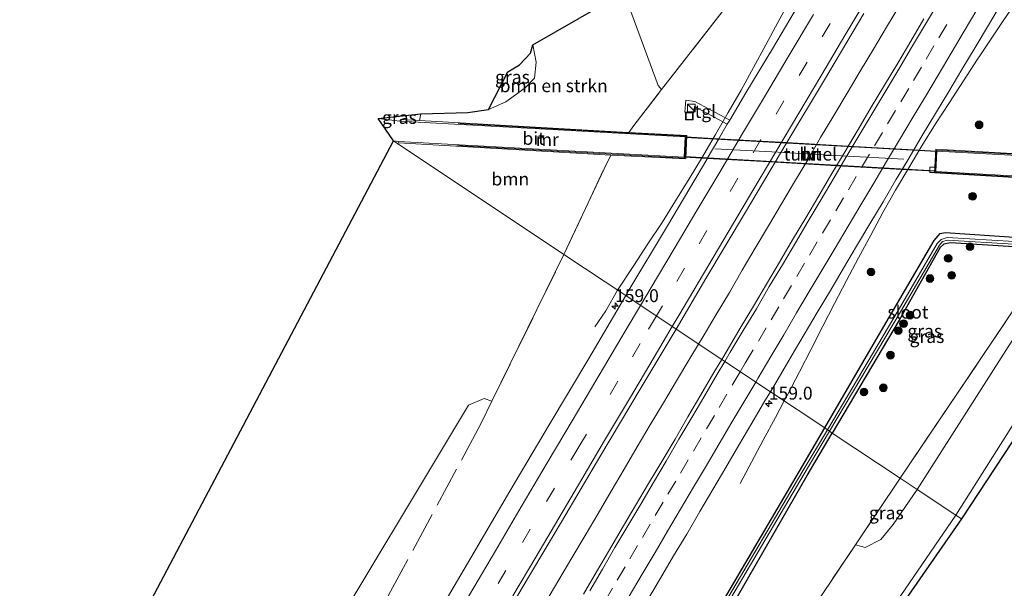
# Model space of a CAD drawing. Units: metres. Extents: x 200000 to 205383, y 564740 to 568751.
# Drawn here: x 200097 to 200289, y 565189 to 565300 of the extents above; entities that cross this region are included whole.
import ezdxf
from ezdxf.enums import TextEntityAlignment as Align

# ---------------------------------------------------------------- set-up
doc = ezdxf.new("R2010")
doc.units = ezdxf.units.M
doc.linetypes.add('IE-TERREINAFSCHEIDING', pattern=[10, 8, -2])
doc.linetypes.add('VW-3-9_STREEP', pattern=[12, 3, -9])
doc.layers.get('0').update_dxf_attribs({"lineweight": 25})
for name, color, linetype, lineweight in [('B-ME-AM-KILOMETR-S-B1', 7, 'Continuous', 18), ('B-ME-BV-GELEIDECONSTRUCTIE-GELEIDERAIL-L-B1', 213, 'BV-GELEIDERAIL', 18), ('B-ME-GR-BOMENSTRUIKEN-GV-B6', 93, 'Continuous', 18), ('B-ME-GR-BOOM-GV-B6', 93, 'Continuous', 18), ('B-ME-GR-BOOM-S-B1', 93, 'Continuous', 18), ('B-ME-GW-INSTEEKWATERGANG-L-B1', 10, 'Continuous', 25), ('B-ME-IE-GRASLAND-GV-B6', 93, 'Continuous', 18), ('B-ME-IE-HULPGEOMETRIE-L-B1', 53, 'Continuous', 18), ('B-ME-IE-INRICHTINGSELEMENT-S-B1', 253, 'Continuous', 18), ('B-ME-IE-MEUBILAIR_WEGMEUBILAIR-LIJNVERLICHT-L-B2', 8, 'VW-LIJNV', 18), ('B-ME-IE-TERREINAFSCHEIDING-RASTERHEKWERK-L-B1', 8, 'IE-TERREINAFSCHEIDING', 18), ('B-ME-KG-KADASTRAAL-OPNAMEDTMGRENS-L-B1', 10, 'Continuous', 25), ('B-ME-KW-LEUNING-L-B1', 8, 'Continuous', 18), ('B-ME-KW-TUNNEL-GV-B7', 10, 'Continuous', 25), ('B-ME-MW-MUUR-GV-B6', 8, 'IE-TERREINAFSCHEIDING-KUNSTMATIG', 18), ('B-ME-OG-WATER-GV-B6', 153, 'Continuous', 18), ('B-ME-VH-VERH_SOORT-BITUMEN-GV-B6', 8, 'IE-TERREINAFSCHEIDING-NATUURLIJK-HOUTWAL', 18), ('B-ME-VH-VERH_SOORT-BITUMEN-GV-B7', 8, 'IE-TERREINAFSCHEIDING-NATUURLIJK-HOUTWAL', 18), ('B-ME-VH-VERH_SOORT-ONVERHARD-GV-B6', 8, 'Continuous', 18), ('B-ME-VH-VERH_SOORT-TEGELS-GV-B6', 8, 'Continuous', 18), ('B-ME-VV-KOLK-S-B2', 8, 'Continuous', 18), ('B-ME-VW-MARKERING-39STREEP-015-L-B1', 255, 'VW-3-9_STREEP', 18), ('B-ME-VW-MARKERING-STREEP-015-L-B1', 7, 'Continuous', 18)]:
    doc.layers.add(name, color=color, linetype=linetype, lineweight=lineweight)
doc.styles.add('NLCS-ISO', font='NLCS-ISO.TTF')
doc.linetypes.add('BV-GELEIDERAIL', pattern='A,10,-3,[108,NLCS.SHX,S=1,R=0,X=0,Y=0],-3', length=16)
doc.linetypes.add('IE-TERREINAFSCHEIDING-KUNSTMATIG', pattern='A,4,[82,NLCS.SHX,S=0.75,R=90,X=0,Y=0],4,-2', length=10)
doc.linetypes.add('IE-TERREINAFSCHEIDING-NATUURLIJK-HOUTWAL', pattern='A,7,-1.5,[67,NLCS.SHX,S=0.75,R=45,X=0,Y=0],-1.5,7,-1.5,[70,NLCS.SHX,S=0.75,R=0,X=0,Y=0],-1.5', length=20)
doc.linetypes.add('VW-LIJNV', pattern='A,0,-5,[102,NLCS.SHX,S=1,R=0,X=-0.625,Y=0],2.5,-0.5,[69,NLCS.SHX,S=0.5,R=0,X=0,Y=0],-0.5,2.5,[102,NLCS.SHX,S=1,R=180,X=0.625,Y=0],-5', length=16)

# ---------------------------------------------------------------- blocks, each defined once
blk = doc.blocks.new('kast')
blk.add_line((-0.75, -0.75), (0.75, 0.75))
blk.add_lwpolyline([(-0.75, 0.75), (0.75, 0.75), (0.75, -0.75), (-0.75, -0.75)], close=True)
blk = doc.blocks.new('put')
for p, q in [((0.75, 0.75), (-0.75, 0.75)), ((-0.75, 0.75), (-0.75, -0.75)), ((0.75, -0.75), (0.75, 0.75)), ((-0.75, -0.75), (0.75, -0.75))]:
    blk.add_line(p, q)
blk.add_lwpolyline([(-0.625, 0.625), (0.625, 0.625), (0.625, -0.625), (-0.625, -0.625)], close=True)
blk = doc.blocks.new('boom')
blk.add_hatch(color=256).paths.add_polyline_path([(-0.75, 0, 1), (0.75, 0, 1)])
blk.add_circle((0, 0), 0.75)
blk = doc.blocks.new('hecto')
for p, q in [((0, 0.625), (-0.625, 0)), ((0, -0.625), (0, 0.625)), ((-0.625, 0), (0.625, 0)), ((0.625, 0), (0, -0.625))]:
    blk.add_line(p, q)
blk = doc.blocks.new('kolk')
blk.add_lwpolyline([(-0.5, -0.5), (0.5, -0.5), (0.5, 0.5), (-0.5, 0.5)], close=True)

msp = doc.modelspace()

# ---------------------------------------------------------------- linework, layer by layer
at = {"layer": 'B-ME-BV-GELEIDECONSTRUCTIE-GELEIDERAIL-L-B1'}
for points in [[(200213.6673, 565247.1903, 1.9747), (200216.8033, 565251.9605, 2.654), (200219.5667, 565256.153, 2.7973), (200222.3158, 565260.3188, 2.8539), (200224.9684, 565264.5107, 2.8987), (200227.5998, 565268.7971, 2.9232), (200230.1616, 565273.1003, 2.8927), (200232.7035, 565277.4282, 2.8912), (200235.2169, 565281.7158, 2.8996), (200237.7035, 565286.0811, 2.8646), (200240.1112, 565290.4343, 2.8594), (200242.524, 565294.8539, 2.8606), (200244.8605, 565299.2213, 2.8849), (200247.2231, 565303.694, 2.8994), (200249.5623, 565308.0523, 2.8966), (200251.9321, 565312.4963, 2.8716), (200254.2812, 565316.9019, 2.8703), (200256.6813, 565321.3446, 2.8122), (200259.1162, 565325.6833, 2.8204), (200260.6873, 565328.2972, 2.8048), (200261.6651, 565330.0531, 2.7382), (200263.388, 565333.0888, 2.506), (200264.4126, 565334.8155, 2.6949)], [(200246.0772, 565225.6138, 2.5639), (200246.6662, 565226.7149, 2.6031), (200246.7254, 565226.8256, 2.607), (200249.0326, 565231.262, 2.6686), (200251.3392, 565235.6984, 2.6988), (200253.6109, 565240.1553, 2.7257), (200255.896, 565244.6021, 2.7378), (200258.2081, 565249.0359, 2.7546), (200260.5467, 565253.4556, 2.7673), (200262.9118, 565257.8608, 2.7976), (200265.2797, 565262.2646, 2.8479), (200267.7617, 565266.6334, 2.8843), (200270.3083, 565270.9387, 2.857), (200272.8763, 565275.2304, 2.8869), (200275.5123, 565279.4792, 2.8732), (200278.247, 565283.6656, 2.8478), (200280.9883, 565287.8477, 2.8374), (200283.6862, 565292.0582, 2.8391), (200284.1207, 565292.7093, 2.8172), (200286.3361, 565296.0287, 2.7058), (200288.5768, 565299.3422, 2.5542), (200294.0424, 565307.4245, 2.2345)], [(200268.5851, 565302.6139, 3.3111), (200265.9989, 565298.336, 3.2948), (200263.4883, 565294.0106, 3.2817), (200260.8789, 565289.7413, 3.2846), (200258.3132, 565285.4523, 3.2421), (200255.7498, 565281.1583, 3.2592), (200253.1658, 565276.8824, 3.2338), (200250.6866, 565272.5397, 3.259), (200248.1054, 565268.2527, 3.2359), (200245.5434, 565263.961, 3.2461), (200243.0046, 565259.6609, 3.2306), (200240.4395, 565255.3322, 3.2414), (200237.9173, 565251.0546, 3.2131), (200235.4208, 565246.7198, 3.2388), (200232.8428, 565242.433, 3.2175), (200230.3007, 565238.1272, 3.2259), (200229.4362, 565236.693, 3.2086)], [(200209.25, 565240.016, 1.988), (200211.365, 565243.147, 2.144), (200213.6673, 565247.1903, 1.9747)], [(200229.4362, 565236.693, 3.2086), (200227.7184, 565233.8436, 3.1741), (200225.1424, 565229.5602, 3.1299), (200222.5967, 565225.2588, 3.1305), (200220.0416, 565220.9662, 3.1206), (200217.4779, 565216.6739, 3.0676), (200214.9371, 565212.3831, 3.0794), (200212.4224, 565208.0623, 3.0481), (200209.8981, 565203.7409, 3.0525), (200207.3386, 565199.4445, 3.0306), (200204.7987, 565195.1389, 2.9915), (200202.2603, 565190.8304, 2.994), (200199.7039, 565186.5341, 2.9618)], [(200237.4888, 565209.5872, 1.8835), (200241.9835, 565218.0211, 2.2668), (200244.3671, 565222.4168, 2.45), (200246.0772, 565225.6138, 2.5639)]]:
    msp.add_polyline3d(points, dxfattribs=at)
at = {"layer": 'B-ME-GR-BOMENSTRUIKEN-GV-B6'}
msp.add_polyline3d([(200215.804, 565302.582, 1.824), (200221.552, 565286.988, 2.032), (200222.241, 565286.156, 2.041), (200216.832, 565279.17, 2.061), (200215.8942, 565277.8258, 2.042), (200215.754, 565277.833, 2.041), (200175.172, 565280.177, 1.707), (200175.374, 565281.465, 1.463), (200184.52, 565281.691, 1.616), (200188.565, 565282.325, 1.636), (200191.94, 565283.8, 1.568), (200195.694, 565286.495, 1.544), (200197.525, 565288.385, 1.487), (200197.866, 565291.477, 1.331), (200197.179, 565294.903, 1.267), (200214.8229, 565305.0432, 1.8006), (200215.804, 565302.582, 1.824)], dxfattribs=at)
at = {"layer": 'B-ME-GR-BOOM-GV-B6'}
for points in [[(200203.246, 565254.128, 1.655), (200189.233, 565225.573, 1.443), (200187.726, 565226.071, 1.466), (200184.643, 565224.803, 1.466), (200154.404, 565174.364, 1.606), (200140.793, 565151.543, 1.678), (200119.223, 565114.759, 1.526), (200081.75, 565051.818, 1.175), (200080.377, 565051.768, 1.219), (200078.577, 565050.556, 1.215), (200063.842, 565030.737, 1.211), (200025.875, 564976.823, 0.979), (200014.678, 564960.25, 0.943), (200001.938, 564957.696, 0.734), (200170.105, 565276.19, 1.372), (200203.246, 565254.128, 1.655)], [(200212.3571, 565273.394, 1.7099), (200211.073, 565270.786, 1.702), (200203.246, 565254.128, 1.655), (200170.105, 565276.19, 1.372), (200171.107, 565276.085, 1.363), (200171.062, 565275.794, 1.418), (200212.3571, 565273.394, 1.7099)], [(200334.639, 565264.325, 1.761), (200332.284, 565262.768, 1.824), (200329.161, 565261.175, 1.875), (200326.667, 565260.189, 1.879), (200324.42, 565259.589, 1.814), (200321.994, 565259.123, 1.756), (200320.056, 565258.845, 1.724), (200318.215, 565258.412, 1.701), (200316.681, 565257.882, 1.684), (200315.461, 565257.174, 1.683), (200314.164, 565256.037, 1.697), (200312.646, 565254.157, 1.717), (200309.811, 565250.276, 1.779), (200306.554, 565245.38, 1.819), (200300.903, 565237.268, 1.871), (200279.446, 565203.4, 2.06), (200271.931, 565208.403, 1.906), (200307.466, 565264.081, 1.905), (200308.919, 565265.671, 1.905), (200310.142, 565265.874, 1.905), (200312.22, 565265.916, 1.905), (200334.639, 565264.325, 1.761)], [(200152.97, 565028.024, 0.86), (200182.674, 565072.122, 1.514), (200183.813, 565077.389, 1.486), (200183.442, 565080.406, 1.442), (200186.014, 565086.965, 1.311), (200190.673, 565094.202, 1.371), (200196.237, 565097.724, 1.486), (200200.564, 565099.961, 1.502), (200211.403, 565113.439, 1.714), (200243.851, 565161.686, 1.889), (200259.131, 565183.468, 1.933), (200256.931, 565184.97, 2.025), (200252.6766, 565186.7983, 1.8978), (200259.9757, 565197.6303, 1.9066), (200261.835, 565197.125, 1.913), (200264.89, 565198.672, 1.889), (200267.279, 565201.595, 1.886), (200271.931, 565208.403, 1.906), (200279.446, 565203.4, 2.06)], [(200279.446, 565203.4, 2.06), (200264.699, 565181.837, 1.794), (200250.913, 565161.938, 2.005), (200236.515, 565139.751, 1.702), (200174.107, 565046.817, 0.984)]]:
    msp.add_polyline3d(points, dxfattribs=at)
at = {"layer": 'B-ME-GW-INSTEEKWATERGANG-L-B1'}
for points in [[(200253.962, 565220.366, 1.505), (200263.001, 565235.86, 1.596), (200273.721, 565254.172, 1.7), (200275.277, 565256.804, 1.672), (200276.408, 565258.167, 1.616), (200277.409, 565258.4, 1.628), (200291.811, 565257.376, 1.708), (200292.885, 565256.901, 1.708), (200292.824, 565256.195, 1.708), (200291.773, 565255.553, 1.76), (200278.432, 565256.363, 1.904), (200277.154, 565256.128, 1.888), (200276.43, 565255.432, 1.892), (200268.476, 565241.314, 1.932), (200255.443, 565219.38, 1.875)], [(200059.891, 564889.144, -0.079), (200091.538, 564943.89, 0.085), (200123.928, 564999.429, 0.345), (200187.821, 565107.771, 0.796), (200218.382, 565159.791, 1.251), (200249.048, 565211.943, 1.455), (200253.962, 565220.366, 1.505)], [(200061.627, 564888.052, 0.57), (200068.558, 564899.893, 0.51), (200093.088, 564942.78, 0.81), (200127.407, 565002.029, 0.792), (200151.879, 565043.32, 1.027), (200181.582, 565092.977, 1.271), (200208.373, 565138.748, 1.718), (200236.754, 565187.113, 1.853), (200250.525, 565211.104, 1.853), (200255.443, 565219.38, 1.875)]]:
    msp.add_polyline3d(points, dxfattribs=at)
at = {"layer": 'B-ME-IE-GRASLAND-GV-B6'}
for points in [[(200222.241, 565286.156, 2.041), (200221.552, 565286.988, 2.032), (200215.804, 565302.582, 1.824), (200219.834, 565305.294, 1.852), (200219.611, 565304.379, 1.636), (200219.086, 565303.977, 1.748), (200220.053, 565302.705, 1.716), (200220.551, 565303.262, 1.584), (200220.25, 565303.62, 1.601), (200234.007, 565314.379, 1.556), (200244.016, 565322.182, 1.596), (200246.085, 565323.796, 1.624), (200247.89, 565325.71, 1.616), (200251.275, 565330.481, 1.628), (200266.282, 565355.547, 1.752), (200287.895, 565390.727, 1.816), (200305.521, 565419.799, 1.764), (200317.754, 565439.847, 1.616), (200318.843, 565441.567, 1.64), (200319.817, 565441.612, 1.739), (200321.29, 565436.79, 1.856), (200281.289, 565371.818, 1.886), (200252.383, 565324.83, 1.943), (200222.241, 565286.156, 2.041)], [(200251.4196, 565306.9876, 2.1757), (200243.7808, 565294.1057, 2.1812), (200238.6275, 565285.5333, 2.1412), (200235.5075, 565280.2458, 2.1567), (200228.699, 565283.852, 1.908), (200226.963, 565284.123, 1.88), (200226.741, 565281.798, 1.844), (200228.491, 565281.693, 1.816), (200228.635, 565282.893, 1.84), (200235.0221, 565279.4194, 2.1579), (200231.0119, 565272.6021, 2.158), (200223.383, 565259.6689, 2.1352), (200215.6563, 565246.8297, 2.0218), (200215.2615, 565246.129, 2.0236), (200203.246, 565254.128, 1.655), (200211.073, 565270.786, 1.702), (200212.3571, 565273.394, 1.7099), (200212.375, 565273.393, 1.71), (200226.935, 565272.683, 2.078), (200227.16, 565277.245, 2.125), (200215.8942, 565277.8258, 2.042), (200216.832, 565279.17, 2.061), (200222.241, 565286.156, 2.041), (200252.383, 565324.83, 1.943)], [(200291.811, 565257.376, 1.708), (200277.409, 565258.4, 1.628), (200276.408, 565258.167, 1.616), (200275.277, 565256.804, 1.672), (200273.721, 565254.172, 1.7), (200263.001, 565235.86, 1.596), (200253.962, 565220.366, 1.505), (200243.398, 565227.397, 2.085), (200244.891, 565229.925, 2.096), (200247.427, 565234.233, 2.11), (200249.992, 565238.525, 2.111), (200252.522, 565242.838, 2.126), (200255.101, 565247.122, 2.129), (200257.632, 565251.433, 2.14), (200260.177, 565255.737, 2.144), (200262.738, 565260.032, 2.172), (200265.311, 565264.32, 2.179), (200267.825, 565268.641, 2.194), (200270.404, 565272.924, 2.19), (200272.954, 565277.226, 2.204), (200275.542, 565281.504, 2.191), (200278.108, 565285.795, 2.194), (200280.667, 565290.09, 2.204), (200283.245, 565294.375, 2.213), (200285.807, 565298.669, 2.225), (200288.381, 565302.955, 2.215)], [(200273.278, 565299.912, 2.485), (200270.721, 565295.615, 2.481), (200268.159, 565291.322, 2.477), (200265.584, 565287.035, 2.473), (200263.033, 565282.735, 2.47), (200260.479, 565278.436, 2.46), (200257.919, 565274.141, 2.465), (200255.36, 565269.845, 2.457), (200252.819, 565265.539, 2.45), (200250.269, 565261.239, 2.429), (200247.721, 565256.937, 2.416), (200245.169, 565252.637, 2.411), (200242.625, 565248.333, 2.404), (200240.083, 565244.027, 2.4), (200237.501, 565239.745, 2.391), (200234.962, 565235.438, 2.374), (200233.936, 565233.697, 2.368), (200225.0754, 565239.5964, 2.3652), (200230.8498, 565249.4313, 2.411), (200238.5426, 565262.3084, 2.4518), (200246.2074, 565275.2007, 2.495), (200253.9293, 565288.0606, 2.4778), (200261.5903, 565300.9566, 2.4928)], [(200191.94, 565283.8, 1.568), (200188.565, 565282.325, 1.636), (200192.347, 565289.642, 1.311), (200194.601, 565290.972, 1.295), (200196.751, 565293.243, 1.227), (200197.179, 565294.903, 1.267), (200197.866, 565291.477, 1.331), (200197.525, 565288.385, 1.487), (200195.694, 565286.495, 1.544), (200191.94, 565283.8, 1.568)], [(200175.374, 565281.465, 1.463), (200175.172, 565280.177, 1.707), (200171.42, 565280.331, 1.602), (200171.335, 565280.022, 1.491), (200167.09, 565280.517, 1.568), (200175.374, 565281.465, 1.463)], [(200307.6902, 565272.7598, 2.2043), (200275.586, 565274.61, 2.372), (200275.308, 565269.981, 2.332), (200307.488, 565268.0784, 2.1339)], [(200334.639, 565264.325, 1.761), (200312.22, 565265.916, 1.905), (200310.142, 565265.874, 1.905), (200308.919, 565265.671, 1.905), (200307.466, 565264.081, 1.905), (200271.931, 565208.403, 1.906), (200268.652, 565210.586, 1.898), (200279.825, 565227.165, 1.898), (200305.954, 565265.965, 2.102), (200307.488, 565268.0784, 2.1339), (200329.379, 565266.806, 1.884), (200329.463, 565267.186, 1.636), (200335.73, 565266.513, 1.691), (200335.798, 565265.878, 1.704), (200335.622, 565265.486, 1.733), (200334.639, 565264.325, 1.761)], [(200305.954, 565265.965, 2.102), (200279.825, 565227.165, 1.898), (200268.652, 565210.586, 1.898), (200255.443, 565219.38, 1.875), (200268.476, 565241.314, 1.932), (200276.43, 565255.432, 1.892), (200277.154, 565256.128, 1.888), (200278.432, 565256.363, 1.904), (200291.773, 565255.553, 1.76)], [(200292.824, 565256.195, 1.708), (200290.777, 565256.379, 1.339), (200290.792, 565256.6285, 1.339), (200277.7746, 565257.4114, 1.131), (200276.6263, 565257.0367, 1.131), (200275.8612, 565256.2183, 1.063), (200268.2616, 565243.2039, 1.091), (200254.4847, 565220.0178, 0.9781), (200253.962, 565220.366, 1.505), (200263.001, 565235.86, 1.596), (200273.721, 565254.172, 1.7), (200275.277, 565256.804, 1.672), (200276.408, 565258.167, 1.616), (200277.409, 565258.4, 1.628), (200291.811, 565257.376, 1.708), (200292.885, 565256.901, 1.708), (200292.824, 565256.195, 1.708)], [(200290.777, 565256.379, 1.339), (200292.824, 565256.195, 1.708), (200291.773, 565255.553, 1.76), (200278.432, 565256.363, 1.904), (200277.154, 565256.128, 1.888), (200276.43, 565255.432, 1.892), (200268.476, 565241.314, 1.932), (200255.443, 565219.38, 1.875), (200254.9015, 565219.7404, 0.9779), (200268.6924, 565242.9501, 1.091), (200276.2648, 565255.9177, 1.063), (200276.9037, 565256.6013, 1.131), (200277.8394, 565256.9066, 1.131), (200290.762, 565256.1295, 1.339), (200290.777, 565256.379, 1.339)], [(200078.821, 565041.176, 0.389), (200122.123, 565114.597, 0.704), (200156.641, 565173.991, 1.283), (200156.482, 565175.117, 1.375), (200155.608, 565175.462, 1.387), (200154.404, 565174.364, 1.606), (200184.643, 565224.803, 1.466), (200187.726, 565226.071, 1.466), (200189.233, 565225.573, 1.443), (200203.246, 565254.128, 1.655), (200215.2615, 565246.129, 2.0236)], [(200215.2615, 565246.129, 2.0236), (200208.0878, 565233.8614, 1.9802), (200200.3908, 565220.9691, 1.9311), (200192.7064, 565208.0848, 1.8635), (200185.1221, 565195.1403, 1.7621), (200177.5216, 565182.2045, 1.715), (200169.8614, 565169.302, 1.6437), (200162.2662, 565156.3575, 1.5255), (200157.1563, 565147.7638, 1.4901), (200151.7691, 565138.3572, 1.4311), (200144.6078, 565126.1057, 1.3261), (200137.0013, 565113.163, 1.2701), (200129.3967, 565100.1772, 1.1961), (200121.901, 565087.1975, 1.0801), (200114.3501, 565074.2369, 1.0431), (200106.8081, 565061.2718, 0.9931), (200099.379, 565048.2433, 0.9361)], [(200119.4603, 565059.7308, 1.2898), (200126.9485, 565072.7277, 1.3638), (200134.4671, 565085.7073, 1.4315), (200141.9699, 565098.6913, 1.5056), (200149.5675, 565111.6244, 1.6032), (200157.1208, 565124.5812, 1.6874), (200164.6968, 565137.5273, 1.7543), (200172.2577, 565150.4821, 1.8416), (200179.8917, 565163.3939, 1.9342), (200187.5274, 565176.3036, 2.0073), (200195.0925, 565189.2559, 2.1097), (200202.7819, 565202.1353, 2.1674), (200210.4011, 565215.0559, 2.2472), (200218.0745, 565227.9422, 2.3047), (200225.0754, 565239.5964, 2.3652), (200233.936, 565233.697, 2.368)], [(200233.936, 565233.697, 2.368), (200232.423, 565231.13, 2.357), (200229.899, 565226.813, 2.329), (200227.371, 565222.499, 2.306), (200224.846, 565218.183, 2.279), (200222.307, 565213.876, 2.266), (200219.72, 565209.597, 2.251), (200217.175, 565205.294, 2.239), (200214.645, 565200.981, 2.209), (200212.099, 565196.677, 2.184), (200209.574, 565192.362, 2.175), (200207.03, 565188.057, 2.153)], [(200219.496, 565186.85, 1.895), (200222.006, 565191.152, 1.92), (200224.566, 565195.467, 1.933), (200227.135, 565199.74, 1.96), (200229.674, 565204.103, 1.98), (200232.187, 565208.417, 1.996), (200234.745, 565212.688, 2.012), (200237.292, 565217.028, 2.027), (200239.807, 565221.314, 2.054), (200242.348, 565225.619, 2.077), (200243.398, 565227.397, 2.085), (200253.962, 565220.366, 1.505)], [(200254.4847, 565220.0178, 0.9781), (200249.5279, 565211.6754, 0.937), (200202.2725, 565131.5628, 0.644), (200161.5516, 565062.1718, 0.182), (200124.9932, 565000.2873, -0.014), (200092.1916, 564943.7223, -0.423), (200060.4483, 564888.7933, -0.45), (200059.891, 564889.144, -0.079), (200091.538, 564943.89, 0.085), (200123.928, 564999.429, 0.345), (200187.821, 565107.771, 0.796), (200218.382, 565159.791, 1.251), (200249.048, 565211.943, 1.455), (200253.962, 565220.366, 1.505), (200254.4847, 565220.0178, 0.9781)], [(200253.962, 565220.366, 1.505), (200249.048, 565211.943, 1.455), (200218.382, 565159.791, 1.251), (200187.821, 565107.771, 0.796), (200123.928, 564999.429, 0.345)], [(200255.443, 565219.38, 1.875), (200250.525, 565211.104, 1.853), (200236.754, 565187.113, 1.853), (200208.373, 565138.748, 1.718), (200181.582, 565092.977, 1.271), (200151.879, 565043.32, 1.027), (200127.407, 565002.029, 0.792), (200093.088, 564942.78, 0.81), (200068.558, 564899.893, 0.51), (200061.627, 564888.052, 0.57), (200060.8718, 564888.5268, -0.2266), (200092.6244, 564943.4717, -0.423), (200125.4248, 565000.0347, -0.014), (200161.9824, 565061.9182, 0.182), (200202.7035, 565131.3092, 0.644), (200249.9581, 565211.4206, 0.937), (200254.9015, 565219.7404, 0.9779), (200255.443, 565219.38, 1.875)], [(200268.652, 565210.586, 1.898), (200259.9757, 565197.6303, 1.9066), (200252.6766, 565186.7983, 1.8978), (200249.479, 565182.053, 1.888), (200219.84, 565137.945, 1.82), (200194.047, 565099.569, 1.317), (200166.907, 565058.928, 1.118), (200109.38, 564968.466, 0.776), (200083.892, 564924.822, 0.873), (200062.2313, 564887.6719, 0.532), (200061.627, 564888.052, 0.57), (200068.558, 564899.893, 0.51), (200093.088, 564942.78, 0.81), (200127.407, 565002.029, 0.792), (200151.879, 565043.32, 1.027), (200181.582, 565092.977, 1.271), (200208.373, 565138.748, 1.718), (200236.754, 565187.113, 1.853), (200250.525, 565211.104, 1.853), (200255.443, 565219.38, 1.875), (200268.652, 565210.586, 1.898)], [(200271.931, 565208.403, 1.906), (200267.279, 565201.595, 1.886), (200264.89, 565198.672, 1.889), (200261.835, 565197.125, 1.913), (200259.9757, 565197.6303, 1.9066), (200268.652, 565210.586, 1.898), (200271.931, 565208.403, 1.906)]]:
    msp.add_polyline3d(points, dxfattribs=at)
at = {"layer": 'B-ME-IE-HULPGEOMETRIE-L-B1'}
msp.add_polyline3d([(200170.105, 565276.19, 1.372), (200203.246, 565254.128, 1.655), (200215.2615, 565246.129, 2.0236), (200225.0754, 565239.5964, 2.3652), (200233.936, 565233.697, 2.368), (200243.398, 565227.397, 2.085), (200253.962, 565220.366, 1.505), (200254.4847, 565220.0178, 0.9781), (200254.9015, 565219.7404, 0.9779), (200255.443, 565219.38, 1.875), (200268.652, 565210.586, 1.898), (200271.931, 565208.403, 1.906), (200279.446, 565203.4, 2.06), (200280.547, 565202.667, 2.06)], dxfattribs=at)
at = {"layer": 'B-ME-IE-MEUBILAIR_WEGMEUBILAIR-LIJNVERLICHT-L-B2'}
msp.add_polyline3d([(200232.5988, 565274.6616, 1.363), (200244.939, 565273.9745, 1.4399), (200257.2246, 565273.2905, 1.5164), (200269.3791, 565272.6138, 1.5921)], dxfattribs=at)
at = {"layer": 'B-ME-IE-TERREINAFSCHEIDING-RASTERHEKWERK-L-B1'}
msp.add_line((200189.233, 565225.573, 1.443), (200203.246, 565254.128, 1.655), dxfattribs=at)
for points in [[(200215.8942, 565277.8258, 2.042), (200216.832, 565279.17, 2.061), (200222.241, 565286.156, 2.041), (200252.383, 565324.83, 1.943), (200281.289, 565371.818, 1.886), (200321.29, 565436.79, 1.856), (200319.817, 565441.612, 1.739), (200322.089, 565444.384, 1.931), (200323.097, 565446.263, 1.732), (200323.213, 565447.458, 1.864), (200328.341, 565448.072, 1.871), (200363.097, 565505.276, 1.719), (200391.256, 565550.961, 1.649)], [(200203.246, 565254.128, 1.655), (200211.073, 565270.786, 1.702), (200212.3571, 565273.394, 1.7099)], [(200307.488, 565268.0784, 2.1339), (200305.954, 565265.965, 2.102), (200279.825, 565227.165, 1.898), (200268.652, 565210.586, 1.898)], [(200189.233, 565225.573, 1.443), (200187.103, 565221.168, 1.495), (200168.976, 565187.55, 1.399), (200144.278, 565141.752, 1.13), (200123.626, 565106.195, 0.867), (200116.6238, 565094.108, 0.8061), (200098.977, 565063.566, 0.699), (200085.904, 565041.032, 0.602), (200069.326, 565012.16, 0.56), (200052.558, 564982.733, 0.416), (200035.738, 564953.354, 0.335), (200019.034, 564924.231, 0.234), (200015.1634, 564917.4192, 0.1928)], [(200268.652, 565210.586, 1.898), (200259.9757, 565197.6303, 1.9066), (200252.6766, 565186.7983, 1.8978), (200249.479, 565182.053, 1.888), (200219.84, 565137.945, 1.82), (200194.047, 565099.569, 1.317), (200166.907, 565058.928, 1.118), (200109.38, 564968.466, 0.776), (200083.892, 564924.822, 0.873), (200062.2313, 564887.6719, 0.532)]]:
    msp.add_polyline3d(points, dxfattribs=at)
at = {"layer": 'B-ME-KG-KADASTRAAL-OPNAMEDTMGRENS-L-B1'}
for points in [[(200409.477, 565463.314, 1.58), (200350.685, 565269.067, 1.579), (200340.992, 565266.665, 1.667), (200340.367, 565266.411, 1.658), (200339.158, 565265.27, 1.66), (200337.158, 565263.638, 1.71), (200334.978, 565262.188, 1.777), (200331.929, 565260.425, 1.853), (200328.874, 565258.938, 1.945), (200327.026, 565258.362, 1.907), (200324.648, 565257.764, 1.81), (200322.55, 565257.32, 1.734), (200320.115, 565256.72, 1.695), (200317.883, 565255.776, 1.675), (200315.732, 565254.519, 1.703), (200313.73, 565252.623, 1.74), (200310.14, 565247.636, 1.769), (200280.547, 565202.667, 2.06), (200270.298, 565187.881, 1.758), (200249.764, 565157.218, 1.754), (200229.367, 565126.141, 1.73), (200207.265, 565093.283, 1.722), (200175.078, 565045.528, 0.964)], [(200000, 564915.044, 0.527), (200004.888, 564923.749, 0.592), (200001.938, 564957.696, 0.734), (200170.105, 565276.19, 1.372), (200167.09, 565280.517, 1.568), (200175.374, 565281.465, 1.463), (200184.52, 565281.691, 1.616), (200188.565, 565282.325, 1.636), (200192.347, 565289.642, 1.311), (200194.601, 565290.972, 1.295), (200196.751, 565293.243, 1.227), (200197.179, 565294.903, 1.267), (200214.8229, 565305.0432, 1.8006)], [(200000, 564915.044, 0.527), (200004.888, 564923.749, 0.592), (200001.938, 564957.696, 0.734), (200170.105, 565276.19, 1.372), (200167.09, 565280.517, 1.568), (200175.374, 565281.465, 1.463), (200184.52, 565281.691, 1.616), (200188.565, 565282.325, 1.636), (200192.347, 565289.642, 1.311), (200194.601, 565290.972, 1.295), (200196.751, 565293.243, 1.227), (200197.179, 565294.903, 1.267), (200214.8229, 565305.0432, 1.8006)]]:
    msp.add_polyline3d(points, dxfattribs=at)
at = {"layer": 'B-ME-KW-LEUNING-L-B1'}
for p, q in [((200226.7859, 565273.0149, 2.078), (200226.9947, 565276.9584, 2.122)), ((200275.6676, 565274.222, 2.369), (200275.4423, 565270.2812, 2.335)), ((200318.422, 565272.0612, 2.0724), (200275.679, 565274.4125, 2.371)), ((200318.1564, 565267.6479, 1.9888), (200275.433, 565270.126, 2.333))]:
    msp.add_line(p, q, dxfattribs=at)
for points in [[(200182.6478, 565279.5697, 1.7673), (200201.0777, 565278.524, 1.9155), (200227.002, 565277.107, 2.124)], [(200182.3986, 565275.298, 1.5356), (200200.8401, 565274.2513, 1.7585), (200226.778, 565272.8555, 2.072)]]:
    msp.add_polyline3d(points, dxfattribs=at)
at = {"layer": 'B-ME-KW-TUNNEL-GV-B7'}
msp.add_polyline3d([(200275.719, 565274.168, -0.887), (200275.511, 565270.324, -0.913), (200226.674, 565273.075, -1.462), (200226.891, 565276.916, -1.3), (200275.719, 565274.168, -0.887)], dxfattribs=at)
at = {"layer": 'B-ME-MW-MUUR-GV-B6'}
for points in [[(200227.16, 565277.245, 2.125), (200226.935, 565272.683, 2.078), (200212.375, 565273.393, 1.71), (200212.3571, 565273.394, 1.7099), (200171.062, 565275.794, 1.418), (200171.107, 565276.085, 1.363), (200226.621, 565273.028, -1.462), (200226.844, 565276.969, -1.3), (200171.335, 565280.022, 1.491), (200171.42, 565280.331, 1.602), (200175.172, 565280.177, 1.707), (200215.754, 565277.833, 2.041), (200215.8942, 565277.8258, 2.042), (200227.16, 565277.245, 2.125)], [(200275.586, 565274.61, 2.372), (200307.6902, 565272.7598, 2.2043), (200329.756, 565271.614, 1.978), (200329.722, 565271.28, 1.668), (200275.772, 565274.215, -0.887), (200275.558, 565270.271, -0.913), (200329.463, 565267.186, 1.636), (200329.379, 565266.806, 1.884), (200307.488, 565268.0784, 2.1339), (200275.308, 565269.981, 2.332), (200275.586, 565274.61, 2.372)]]:
    msp.add_polyline3d(points, dxfattribs=at)
at = {"layer": 'B-ME-OG-WATER-GV-B6'}
for points in [[(200254.9015, 565219.7404, 0.9779), (200254.4847, 565220.0178, 0.9781), (200268.2616, 565243.2039, 1.091), (200275.8612, 565256.2183, 1.063), (200276.6263, 565257.0367, 1.131), (200277.7746, 565257.4114, 1.131), (200290.792, 565256.6285, 1.339), (200290.777, 565256.379, 1.339), (200290.762, 565256.1295, 1.339), (200277.8394, 565256.9066, 1.131), (200276.9037, 565256.6013, 1.131), (200276.2648, 565255.9177, 1.063), (200268.6924, 565242.9501, 1.091), (200254.9015, 565219.7404, 0.9779)], [(200254.9015, 565219.7404, 0.9779), (200249.9581, 565211.4206, 0.937), (200202.7035, 565131.3092, 0.644), (200161.9824, 565061.9182, 0.182), (200125.4248, 565000.0347, -0.014), (200092.6244, 564943.4717, -0.423), (200060.8718, 564888.5268, -0.2266), (200060.4483, 564888.7933, -0.45), (200092.1916, 564943.7223, -0.423), (200124.9932, 565000.2873, -0.014), (200161.5516, 565062.1718, 0.182), (200202.2725, 565131.5628, 0.644), (200249.5279, 565211.6754, 0.937), (200254.4847, 565220.0178, 0.9781), (200254.9015, 565219.7404, 0.9779)]]:
    msp.add_polyline3d(points, dxfattribs=at)
at = {"layer": 'B-ME-VH-VERH_SOORT-BITUMEN-GV-B6'}
for points in [[(200230.8498, 565249.4313, 2.411), (200225.0754, 565239.5964, 2.3652), (200215.2615, 565246.129, 2.0236), (200215.6563, 565246.8297, 2.0218), (200223.383, 565259.6689, 2.1352), (200231.0119, 565272.6021, 2.158), (200231.1133, 565272.7745, 2.158), (200233.3645, 565276.6016, 2.1579), (200235.0221, 565279.4194, 2.1579), (200235.5075, 565280.2458, 2.1567), (200238.6275, 565285.5333, 2.1412), (200243.7808, 565294.1057, 2.1812), (200251.4196, 565306.9876, 2.1757)], [(200288.381, 565302.955, 2.215), (200285.807, 565298.669, 2.225), (200283.245, 565294.375, 2.213), (200280.667, 565290.09, 2.204), (200278.108, 565285.795, 2.194), (200275.542, 565281.504, 2.191), (200272.954, 565277.226, 2.204), (200271.3175, 565274.4651, 2.195), (200270.404, 565272.924, 2.19), (200269.0277, 565270.6383, 2.1921), (200267.825, 565268.641, 2.194), (200265.311, 565264.32, 2.179), (200262.738, 565260.032, 2.172), (200260.177, 565255.737, 2.144), (200257.632, 565251.433, 2.14), (200255.101, 565247.122, 2.129), (200252.522, 565242.838, 2.126), (200249.992, 565238.525, 2.111), (200247.427, 565234.233, 2.11), (200244.891, 565229.925, 2.096)], [(200261.5903, 565300.9566, 2.4928), (200253.9293, 565288.0606, 2.4778), (200246.6012, 565275.8564, 2.4941), (200246.2074, 565275.2007, 2.495), (200244.3225, 565272.0303, 2.4844), (200238.5426, 565262.3084, 2.4518), (200230.8498, 565249.4313, 2.411)], [(200244.891, 565229.925, 2.096), (200243.398, 565227.397, 2.085), (200233.936, 565233.697, 2.368), (200234.962, 565235.438, 2.374), (200237.501, 565239.745, 2.391), (200240.083, 565244.027, 2.4), (200242.625, 565248.333, 2.404), (200245.169, 565252.637, 2.411), (200247.721, 565256.937, 2.416), (200250.269, 565261.239, 2.429), (200252.819, 565265.539, 2.45), (200255.36, 565269.845, 2.457), (200256.261, 565271.3576, 2.4598), (200257.919, 565274.141, 2.465), (200258.5409, 565275.1843, 2.4638), (200260.479, 565278.436, 2.46), (200263.033, 565282.735, 2.47), (200265.584, 565287.035, 2.473), (200268.159, 565291.322, 2.477), (200270.721, 565295.615, 2.481), (200273.278, 565299.912, 2.485)], [(200226.844, 565276.969, -1.3), (200226.621, 565273.028, -1.462), (200171.107, 565276.085, 1.363), (200170.105, 565276.19, 1.372), (200167.09, 565280.517, 1.568), (200171.335, 565280.022, 1.491), (200226.844, 565276.969, -1.3)], [(200340.992, 565266.665, 1.667), (200335.73, 565266.513, 1.691), (200329.463, 565267.186, 1.636), (200275.558, 565270.271, -0.913), (200275.772, 565274.215, -0.887), (200329.722, 565271.28, 1.668), (200350.685, 565269.067, 1.579), (200340.992, 565266.665, 1.667)], [(200099.379, 565048.2433, 0.9361), (200106.8081, 565061.2718, 0.9931), (200114.3501, 565074.2369, 1.0431), (200121.901, 565087.1975, 1.0801), (200129.3967, 565100.1772, 1.1961), (200137.0013, 565113.163, 1.2701), (200144.6078, 565126.1057, 1.3261), (200151.7691, 565138.3572, 1.4311), (200157.1563, 565147.7638, 1.4901), (200162.2662, 565156.3575, 1.5255), (200169.8614, 565169.302, 1.6437), (200177.5216, 565182.2045, 1.715), (200185.1221, 565195.1403, 1.7621), (200192.7064, 565208.0848, 1.8635), (200200.3908, 565220.9691, 1.9311), (200208.0878, 565233.8614, 1.9802), (200215.2615, 565246.129, 2.0236), (200225.0754, 565239.5964, 2.3652)], [(200225.0754, 565239.5964, 2.3652), (200218.0745, 565227.9422, 2.3047), (200210.4011, 565215.0559, 2.2472), (200202.7819, 565202.1353, 2.1674), (200195.0925, 565189.2559, 2.1097), (200187.5274, 565176.3036, 2.0073), (200179.8917, 565163.3939, 1.9342), (200172.2577, 565150.4821, 1.8416), (200164.6968, 565137.5273, 1.7543), (200157.1208, 565124.5812, 1.6874), (200149.5675, 565111.6244, 1.6032), (200141.9699, 565098.6913, 1.5056), (200134.4671, 565085.7073, 1.4315), (200126.9485, 565072.7277, 1.3638), (200119.4603, 565059.7308, 1.2898)], [(200207.03, 565188.057, 2.153), (200209.574, 565192.362, 2.175), (200212.099, 565196.677, 2.184), (200214.645, 565200.981, 2.209), (200217.175, 565205.294, 2.239), (200219.72, 565209.597, 2.251), (200222.307, 565213.876, 2.266), (200224.846, 565218.183, 2.279), (200227.371, 565222.499, 2.306), (200229.899, 565226.813, 2.329), (200232.423, 565231.13, 2.357), (200233.936, 565233.697, 2.368), (200243.398, 565227.397, 2.085)], [(200243.398, 565227.397, 2.085), (200242.348, 565225.619, 2.077), (200239.807, 565221.314, 2.054), (200237.292, 565217.028, 2.027), (200234.745, 565212.688, 2.012), (200232.187, 565208.417, 1.996), (200229.674, 565204.103, 1.98), (200227.135, 565199.74, 1.96), (200224.566, 565195.467, 1.933), (200222.006, 565191.152, 1.92), (200219.496, 565186.85, 1.895)]]:
    msp.add_polyline3d(points, dxfattribs=at)
at = {"layer": 'B-ME-VH-VERH_SOORT-BITUMEN-GV-B7'}
msp.add_polyline3d([(200275.672, 565274.22, -0.887), (200275.458, 565270.276, -0.913), (200269.0277, 565270.6383, -0.9854), (200256.261, 565271.3576, -1.1292), (200244.3225, 565272.0303, -1.2637), (200231.1133, 565272.7745, -1.4125), (200226.721, 565273.022, -1.462), (200226.944, 565276.963, -1.3), (200233.3645, 565276.6016, -1.2456), (200246.6012, 565275.8564, -1.1334), (200258.5409, 565275.1843, -1.0322), (200271.3175, 565274.4651, -0.9239), (200275.672, 565274.22, -0.887)], dxfattribs=at)
at = {"layer": 'B-ME-VH-VERH_SOORT-ONVERHARD-GV-B6'}
for points in [[(200310.14, 565247.636, 1.769), (200280.547, 565202.667, 2.06)], [(200280.547, 565202.667, 2.06), (200279.446, 565203.4, 2.06), (200300.903, 565237.268, 1.871)], [(200174.107, 565046.817, 0.984), (200236.515, 565139.751, 1.702), (200250.913, 565161.938, 2.005), (200264.699, 565181.837, 1.794), (200279.446, 565203.4, 2.06), (200280.547, 565202.667, 2.06)], [(200280.547, 565202.667, 2.06), (200270.298, 565187.881, 1.758), (200249.764, 565157.218, 1.754), (200229.367, 565126.141, 1.73), (200207.265, 565093.283, 1.722), (200175.078, 565045.528, 0.964)]]:
    msp.add_polyline3d(points, dxfattribs=at)
at = {"layer": 'B-ME-VH-VERH_SOORT-TEGELS-GV-B6'}
msp.add_polyline3d([(200235.5075, 565280.2458, 2.1567), (200235.0221, 565279.4194, 2.1579), (200228.635, 565282.893, 1.84), (200228.491, 565281.693, 1.816), (200226.741, 565281.798, 1.844), (200226.963, 565284.123, 1.88), (200228.699, 565283.852, 1.908), (200235.5075, 565280.2458, 2.1567)], dxfattribs=at)
at = {"layer": 'B-ME-VW-MARKERING-39STREEP-015-L-B1'}
for points in [[(200259.4926, 565306.5243, 2.46), (200255.008, 565299.008, 2.4256), (200250.5234, 565291.4918, 2.41), (200246.0388, 565283.9755, 2.4403), (200241.5543, 565276.4593, 2.4382), (200237.0697, 565268.943, 2.4081), (200231.045, 565258.7571, 2.3938), (200226.72, 565251.4264, 2.3597), (200222.3949, 565244.0958, 2.3176), (200221.2448, 565242.1463, 2.311)], [(200237.533, 565231.303, 2.301), (200238.519, 565232.971, 2.309), (200241.065, 565237.249, 2.324), (200243.521, 565241.373, 2.336), (200245.972, 565245.503, 2.343), (200248.519, 565249.806, 2.348), (200250.993, 565253.984, 2.355), (200253.556, 565258.277, 2.36), (200256.119, 565262.571, 2.373), (200258.577, 565266.705, 2.389), (200261.127, 565271.006, 2.395), (200263.639, 565275.233, 2.402), (200266.206, 565279.523, 2.405), (200268.774, 565283.814, 2.409), (200271.236, 565287.955, 2.409), (200273.685, 565292.083, 2.411), (200276.173, 565296.263, 2.423), (200278.742, 565300.553, 2.432)], [(200221.2446, 565242.1461, 2.311), (200218.0699, 565236.7651, 2.2928), (200213.7449, 565229.4345, 2.2609), (200206.1252, 565216.6664, 2.1966), (200201.4001, 565208.6697, 2.1463), (200196.6751, 565200.6729, 2.1284), (200191.95, 565192.6762, 2.082), (200187.225, 565184.6794, 2.0178), (200182.4999, 565176.6827, 1.9448), (200177.8419, 565168.7673, 1.8943), (200173.184, 565160.8518, 1.8574), (200168.526, 565152.9364, 1.8158), (200163.8681, 565145.0209, 1.7672), (200159.2411, 565137.1234, 1.7089), (200154.6142, 565129.2258, 1.6702), (200149.9873, 565121.3282, 1.6325), (200145.3604, 565113.4307, 1.56), (200139.2252, 565102.762, 1.52), (200132.2065, 565090.6261, 1.4161), (200127.5293, 565082.619, 1.3809), (200122.8234, 565074.4782, 1.3246), (200118.1174, 565066.3374, 1.2941), (200113.4114, 565058.1967, 1.247)], [(200211.179, 565186.611, 2.085), (200213.61, 565190.75, 2.107), (200216.059, 565194.916, 2.125), (200218.491, 565199.054, 2.147), (200221.01, 565203.329, 2.167), (200223.457, 565207.459, 2.183), (200225.904, 565211.589, 2.203), (200228.436, 565215.884, 2.22), (200230.973, 565220.193, 2.241), (200233.431, 565224.362, 2.263), (200235.975, 565228.667, 2.288), (200237.533, 565231.303, 2.301)]]:
    msp.add_polyline3d(points, dxfattribs=at)
at = {"layer": 'B-ME-VW-MARKERING-STREEP-015-L-B1'}
for points in [[(200262.3536, 565304.1859, 2.5302), (200257.8789, 565296.6599, 2.54), (200253.4041, 565289.1339, 2.525), (200248.9294, 565281.608, 2.5226), (200244.4546, 565274.082, 2.5247), (200239.9798, 565266.556, 2.513), (200235.1762, 565258.4547, 2.485), (200230.3726, 565250.3534, 2.4521), (200225.569, 565242.2522, 2.4132), (200224.3002, 565240.1124, 2.4048)], [(200234.548, 565233.29, 2.402), (200235.606, 565235.077, 2.411), (200238.113, 565239.301, 2.426), (200240.672, 565243.563, 2.435), (200243.189, 565247.844, 2.444), (200245.736, 565252.116, 2.453), (200248.254, 565256.344, 2.455), (200250.75, 565260.563, 2.464), (200253.251, 565264.781, 2.479), (200255.784, 565269.062, 2.492), (200258.292, 565273.287, 2.499), (200260.797, 565277.5, 2.504), (200263.327, 565281.721, 2.511), (200265.862, 565285.937, 2.512), (200268.386, 565290.162, 2.516), (200270.859, 565294.375, 2.519), (200273.396, 565298.591, 2.531), (200275.894, 565302.75, 2.538)], [(200218.1602, 565244.1995, 2.2206), (200220.2373, 565247.7044, 2.24), (200224.6741, 565255.1817, 2.265), (200229.1109, 565262.659, 2.304), (200233.5477, 565270.1363, 2.328), (200237.9845, 565277.6136, 2.3323), (200242.4213, 565285.0909, 2.3635), (200246.8581, 565292.5681, 2.3398), (200251.7849, 565300.7854, 2.3366)], [(200240.547, 565229.296, 2.218), (200240.969, 565230, 2.221), (200243.48, 565234.285, 2.238), (200245.991, 565238.507, 2.247), (200248.495, 565242.724, 2.256), (200250.969, 565246.875, 2.263), (200253.471, 565251.093, 2.268), (200255.981, 565255.316, 2.273), (200258.511, 565259.599, 2.284), (200261, 565263.75, 2.3), (200263.498, 565267.971, 2.31), (200266.009, 565272.184, 2.315), (200268.511, 565276.412, 2.316), (200271, 565280.563, 2.322), (200273.553, 565284.841, 2.324), (200276.04, 565288.996, 2.325), (200278.583, 565293.281, 2.333), (200281.094, 565297.5, 2.344), (200283.58, 565301.656, 2.347)], [(200110.6554, 565060.7992, 1.174), (200115.123, 565068.5566, 1.2034), (200119.5906, 565076.3139, 1.2584), (200124.5926, 565084.8964, 1.29), (200129.5946, 565093.4789, 1.3438), (200134.5966, 565102.0614, 1.3966), (200139.5986, 565110.6439, 1.4436), (200144.6006, 565119.2264, 1.5061), (200149.6026, 565127.8089, 1.5604), (200154.6046, 565136.3914, 1.6171), (200159.6066, 565144.9739, 1.6624), (200164.6543, 565153.5615, 1.72), (200169.702, 565162.149, 1.7644), (200174.7497, 565170.7366, 1.8308), (200179.7974, 565179.3242, 1.8799), (200184.8451, 565187.9118, 1.9433), (200189.8928, 565196.4993, 2), (200194.9502, 565205.0335, 2.0276), (200200.0076, 565213.5677, 2.0775), (200205.065, 565222.1019, 2.1175), (200210.1224, 565230.6361, 2.1621), (200215.1798, 565239.1702, 2.1927), (200218.16, 565244.1991, 2.2206)], [(200224.3001, 565240.1122, 2.4048), (200220.7653, 565234.1509, 2.3815), (200215.9617, 565226.0496, 2.3523), (200211.1581, 565217.9484, 2.3053), (200206.6999, 565210.3895, 2.2657), (200202.2418, 565202.8307, 2.2297), (200197.7837, 565195.2719, 2.1873), (200193.3255, 565187.7131, 2.147)], [(200208.246, 565188.681, 2.193), (200210.721, 565192.897, 2.213), (200213.165, 565197.109, 2.231), (200215.673, 565201.324, 2.246), (200218.179, 565205.54, 2.266), (200220.659, 565209.772, 2.286), (200223.102, 565213.922, 2.303), (200225.62, 565218.203, 2.323), (200228.132, 565222.415, 2.342), (200230.627, 565226.647, 2.368), (200233.071, 565230.797, 2.39), (200234.547, 565233.29, 2.402)], [(200215.959, 565187.643, 2.019), (200218.457, 565191.926, 2.037), (200220.955, 565196.147, 2.058), (200223.399, 565200.297, 2.08), (200225.916, 565204.578, 2.098), (200228.441, 565208.864, 2.116), (200230.959, 565213.082, 2.133), (200233.443, 565217.299, 2.152), (200235.923, 565221.512, 2.175), (200238.418, 565225.734, 2.2), (200240.547, 565229.296, 2.218)]]:
    msp.add_polyline3d(points, dxfattribs=at)

# ---------------------------------------------------------------- block references
at = {"layer": 'B-ME-AM-KILOMETR-S-B1', "rotation": 90}
for p in [(200213.1761, 565244.0634, 2.0097), (200243.092, 565225.099, 2.148)]:
    msp.add_blockref('hecto', p, dxfattribs=at)
at = {"layer": 'B-ME-GR-BOOM-S-B1', "rotation": 90}
for p in [(200284.0031, 565279.3171, 2.4813), (200282.7258, 565265.4057, 2.1387), (200282.2309, 565255.6411, 2.1329), (200277.9853, 565253.3317, 2.157), (200262.9862, 565250.7116, 2.1409), (200278.6517, 565250.0513, 2.0423), (200274.4274, 565249.4218, 2.2681), (200270.5746, 565242.305, 2.145), (200269.2968, 565240.6392, 2.0519), (200268.2698, 565239.3003, 2.0386), (200266.7598, 565234.5262, 2.1534), (200261.5941, 565227.3762, 2.0074), (200265.3844, 565228.1744, 2.1688)]:
    msp.add_blockref('boom', p, dxfattribs=at)
at = {"layer": 'B-ME-IE-INRICHTINGSELEMENT-S-B1', "rotation": 90}
for name, p in [('kast', (200228.027, 565282.612, 3.579)), ('put', (200227.642, 565281.008, 1.904))]:
    msp.add_blockref(name, p, dxfattribs=at)
at = {"layer": 'B-ME-VV-KOLK-S-B2', "rotation": 90}
msp.add_blockref('kolk', (200274.896, 565270.572, 2.219), dxfattribs=at)

# ---------------------------------------------------------------- texts
at = {"layer": 'B-ME-AM-KILOMETR-S-B1', "ltscale": 0.2, "style": 'NLCS-ISO'}
for p in [(200213.1761, 565244.0634, 2.0097), (200243.092, 565225.099, 2.148)]:
    msp.add_text('159.0', height=2.5, dxfattribs=at).set_placement(p, align=Align.BOTTOM_LEFT)
at = {"layer": 'B-ME-GR-BOMENSTRUIKEN-GV-B6', "ltscale": 0.2, "style": 'NLCS-ISO'}
msp.add_text('bmn en strkn', height=2.5, dxfattribs=at).set_placement((200201.2412, 565286.9168), align=Align.MIDDLE_CENTER)
at = {"layer": 'B-ME-GR-BOOM-GV-B6', "ltscale": 0.2, "style": 'NLCS-ISO'}
msp.add_text('bmn', height=2.5, dxfattribs=at).set_placement((200192.8152, 565268.7713), align=Align.MIDDLE_CENTER)
at = {"layer": 'B-ME-IE-GRASLAND-GV-B6', "ltscale": 0.2, "style": 'NLCS-ISO'}
for p in [(200193.2155, 565288.614), (200171.232, 565280.7435), (200273.4235, 565239.2089), (200273.8627, 565238.1433), (200265.9533, 565203.8555)]:
    msp.add_text('gras', height=2.5, dxfattribs=at).set_placement(p, align=Align.MIDDLE_CENTER)
at = {"layer": 'B-ME-IE-MEUBILAIR_WEGMEUBILAIR-LIJNVERLICHT-L-B2', "ltscale": 0.2, "style": 'NLCS-ISO'}
msp.add_text('lv', height=2.5, dxfattribs=at).set_placement((200250.9889, 565273.6377), align=Align.MIDDLE_CENTER)
at = {"layer": 'B-ME-KW-TUNNEL-GV-B7', "ltscale": 0.2, "style": 'NLCS-ISO'}
msp.add_text('tunnel', height=2.5, dxfattribs=at).set_placement((200251.1993, 565273.6206), align=Align.MIDDLE_CENTER)
at = {"layer": 'B-ME-MW-MUUR-GV-B6', "ltscale": 0.2, "style": 'NLCS-ISO'}
msp.add_text('mr', height=2.5, dxfattribs=at).set_placement((200200.0076, 565276.4542), align=Align.MIDDLE_CENTER)
at = {"layer": 'B-ME-OG-WATER-GV-B6', "ltscale": 0.2, "style": 'NLCS-ISO'}
msp.add_text('sloot', height=2.5, dxfattribs=at).set_placement((200270.1508, 565242.8896), align=Align.MIDDLE_CENTER)
at = {"layer": 'B-ME-VH-VERH_SOORT-BITUMEN-GV-B6', "ltscale": 0.2, "style": 'NLCS-ISO'}
msp.add_text('bit', height=2.5, dxfattribs=at).set_placement((200197.3343, 565276.6788), align=Align.MIDDLE_CENTER)
at = {"layer": 'B-ME-VH-VERH_SOORT-BITUMEN-GV-B7', "ltscale": 0.2, "style": 'NLCS-ISO'}
msp.add_text('bit', height=2.5, dxfattribs=at).set_placement((200251.1993, 565273.62), align=Align.MIDDLE_CENTER)
at = {"layer": 'B-ME-VH-VERH_SOORT-TEGELS-GV-B6', "ltscale": 0.2, "style": 'NLCS-ISO'}
msp.add_text('tgl', height=2.5, dxfattribs=at).set_placement((200230.7598, 565281.9046), align=Align.MIDDLE_CENTER)

doc.saveas('drawing.dxf')
